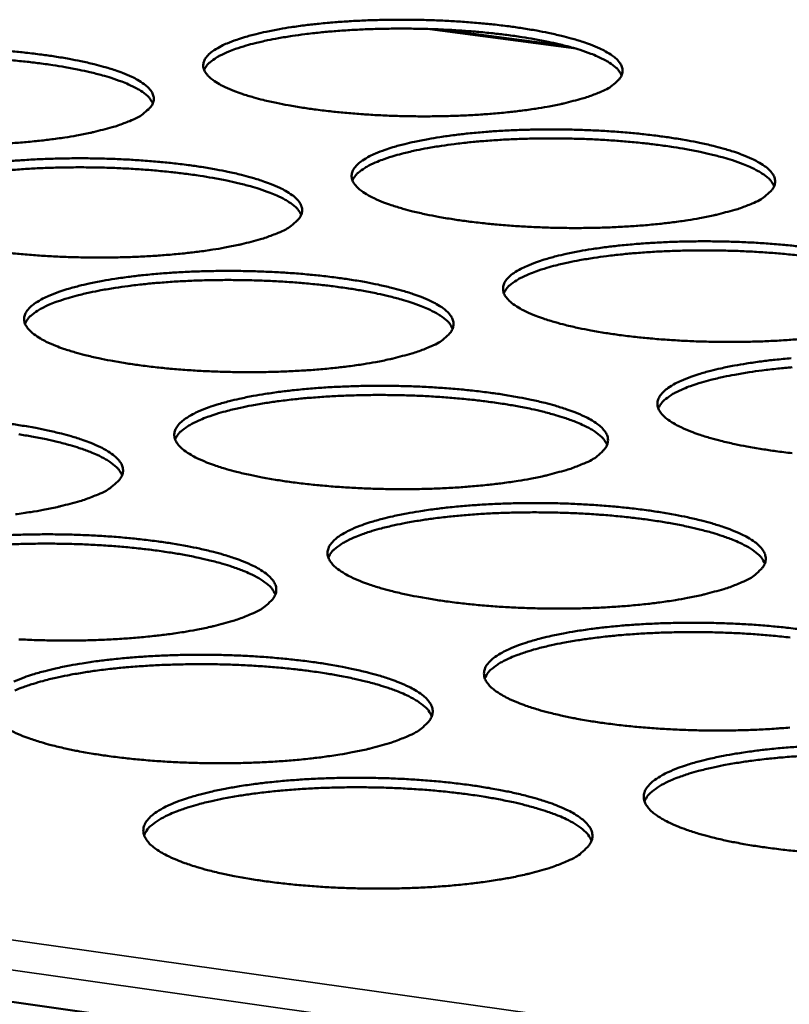
# Model space of a CAD drawing. Units: millimetres. Extents: x 49 to 4380, y 75 to 3075.
# Drawn here: x 3792 to 3832, y 2507 to 2559 of the extents above; entities that cross this region are included whole.
import ezdxf

# ---------------------------------------------------------------- set-up
doc = ezdxf.new("R2010")
doc.units = ezdxf.units.MM
doc.header["$LTSCALE"] = 15
doc.layers.add('Visible (ISO)', color=7, linetype='Continuous', lineweight=50)
doc.layers.add('Visible Narrow (ISO)', color=7, linetype='Continuous', lineweight=35)

msp = doc.modelspace()

# ---------------------------------------------------------------- linework, layer by layer
at = {"layer": 'Visible (ISO)'}
for p, q in [((3820.686, 2557.525), (3813.885, 2558.416)), ((3624.939, 2530.978), (4063.568, 2468.808))]:
    msp.add_line(p, q, dxfattribs=at)
at = {"layer": 'Visible (ISO)', "flags": 128}
for points in [[(3822.369, 2555.108, -0.010923), (3821.765, 2554.874, -0.022252), (3821.461, 2554.78, -0.001858), (3820.502, 2554.531, -0.010519), (3820.332, 2554.491, -0.006816), (3819.627, 2554.352, -0.007845), (3819.01, 2554.25, -0.005686), (3818.233, 2554.142, -0.006289), (3817.528, 2554.061, -0.005007), (3816.699, 2553.985, -0.005358), (3815.922, 2553.93, -0.004631), (3815.061, 2553.886, -0.004815), (3814.233, 2553.86, -0.004486), (3813.362, 2553.848, -0.004542), (3812.502, 2553.852, -0.004548), (3811.642, 2553.872, -0.004487), (3810.772, 2553.908, -0.004829), (3809.946, 2553.957, -0.00464), (3809.087, 2554.025, -0.005384), (3808.315, 2554.101, -0.005025), (3807.489, 2554.2, -0.006333), (3806.789, 2554.3, -0.005718), (3806.017, 2554.43, -0.007919), (3805.407, 2554.549, -0.006869), (3804.709, 2554.708, -0.01065), (3804.202, 2554.842, -0.008786), (3803.595, 2555.027, -0.015658), (3803.2, 2555.17, -0.012218), (3802.704, 2555.38, -0.025626), (3802.413, 2555.531, -0.020004), (3802.058, 2555.758, -0.04621), (3801.852, 2555.932, -0.044041), (3801.671, 2556.15, -0.07866), (3801.578, 2556.346, -0.083924), (3801.554, 2556.549, -0.081181), (3801.597, 2556.751, -0.07577), (3801.707, 2556.943, -0.040484), (3801.909, 2557.157, -0.043627), (3802.127, 2557.323, -0.018829), (3802.501, 2557.538, -0.024342), (3802.804, 2557.679, -0.011761), (3803.313, 2557.873, -0.015031), (3803.719, 2558.004, -0.008537), (3804.335, 2558.17, -0.010314), (3804.85, 2558.289, -0.006714), (3805.555, 2558.426, -0.007722), (3806.17, 2558.527, -0.005615), (3806.944, 2558.633, -0.006209), (3807.645, 2558.713, -0.004953), (3808.469, 2558.787, -0.0053), (3809.241, 2558.841, -0.004586), (3810.095, 2558.884, -0.004769), (3810.916, 2558.91, -0.004446), (3811.78, 2558.921, -0.004502), (3812.632, 2558.917, -0.004508), (3813.484, 2558.898, -0.004448), (3814.347, 2558.862, -0.004783), (3815.166, 2558.814, -0.004596), (3816.018, 2558.747, -0.005326), (3816.785, 2558.672, -0.004972), (3817.605, 2558.574, -0.006252), (3818.301, 2558.475, -0.005648), (3819.069, 2558.348, -0.007796), (3819.678, 2558.23, -0.006767), (3820.375, 2558.073, -0.010443), (3820.883, 2557.941, -0.008626), (3821.491, 2557.757, -0.015272), (3821.889, 2557.616, -0.011928), (3822.388, 2557.407, -0.024836), (3822.683, 2557.258, -0.01926), (3823.046, 2557.032, -0.044621), (3823.256, 2556.86, -0.041807), (3823.446, 2556.641, -0.076926), (3823.546, 2556.446, -0.082256), (3823.579, 2556.243, -0.082945), (3823.544, 2556.042, -0.077532), (3823.441, 2555.849, -0.042654), (3823.337, 2555.733, -0.01637), (3823.034, 2555.467, -0.048367), (3822.76, 2555.283, -0.037281), (3822.369, 2555.108)], [(3823.528, 2556.004, 0.034989), (3823.358, 2556.275, 0.066661), (3823.242, 2556.397, 0.01639), (3822.892, 2556.66, 0.031517), (3822.698, 2556.778, 0.014254), (3822.258, 2556.995, 0.018532), (3821.909, 2557.138, 0.009804), (3821.35, 2557.332, 0.012148), (3820.894, 2557.469, 0.007455), (3820.239, 2557.636, 0.008758), (3819.678, 2557.761, 0.006063), (3818.945, 2557.901, 0.006822), (3818.29, 2558.009, 0.005216), (3817.497, 2558.12, 0.005666), (3816.765, 2558.206, 0.004717), (3815.932, 2558.287, 0.004972), (3815.139, 2558.348, 0.004469), (3814.285, 2558.398, 0.004585), (3813.451, 2558.431, 0.004426), (3812.597, 2558.45, 0.004426), (3811.742, 2558.454, 0.004584), (3810.908, 2558.443, 0.004468), (3810.052, 2558.416, 0.00497), (3809.258, 2558.375, 0.004716), (3808.422, 2558.317, 0.005662), (3807.688, 2558.25, 0.005213), (3806.892, 2558.16, 0.006816), (3806.235, 2558.07, 0.006059), (3805.498, 2557.949, 0.008749), (3804.933, 2557.839, 0.007448), (3804.274, 2557.689, 0.012132), (3803.813, 2557.565, 0.009792), (3803.249, 2557.386, 0.018501), (3802.896, 2557.251, 0.014231), (3802.449, 2557.047, 0.031455), (3802.252, 2556.934, 0.016333), (3801.894, 2556.68, 0.066547), (3801.774, 2556.562, 0.034916), (3801.597, 2556.295)], [(3791.47, 2557.264, -0.00539), (3792.236, 2557.188, -0.005022), (3793.057, 2557.09, -0.00635), (3793.751, 2556.991, -0.005723), (3794.518, 2556.862, -0.007952), (3795.123, 2556.744, -0.006884), (3795.817, 2556.586, -0.010707), (3796.32, 2556.453, -0.008815), (3796.924, 2556.268, -0.015758), (3797.317, 2556.126, -0.012273), (3797.81, 2555.916, -0.025802), (3798.101, 2555.765, -0.020135), (3798.454, 2555.539, -0.046489), (3798.659, 2555.364, -0.044311), (3798.838, 2555.145, -0.078813), (3798.931, 2554.948, -0.0838), (3798.955, 2554.745, -0.080769), (3798.911, 2554.541, -0.075285), (3798.799, 2554.348, -0.040243), (3798.69, 2554.233, -0.015353), (3798.374, 2553.964, -0.046841), (3798.093, 2553.78, -0.035753), (3797.69, 2553.602)], [(3798.905, 2554.532, 0.035072), (3798.735, 2554.804, 0.06676), (3798.618, 2554.927, 0.016448), (3798.267, 2555.19, 0.031599), (3798.071, 2555.309, 0.014308), (3797.629, 2555.526, 0.01859), (3797.279, 2555.67, 0.009838), (3796.718, 2555.863, 0.012188), (3796.259, 2556, 0.007479), (3795.602, 2556.167, 0.008787), (3795.038, 2556.291, 0.006083), (3794.302, 2556.43, 0.006844), (3793.645, 2556.537, 0.005233), (3792.849, 2556.647, 0.005684), (3792.113, 2556.732, 0.004732), (3791.276, 2556.811, 0.004988)], [(3797.69, 2553.602, -0.010698), (3797.073, 2553.368, -0.021783), (3796.764, 2553.272, -0.001783), (3795.787, 2553.021, -0.010313), (3795.617, 2552.982, -0.00674), (3794.904, 2552.843, -0.007733), (3794.279, 2552.739, -0.005645), (3793.495, 2552.63, -0.006227), (3792.783, 2552.549, -0.004987), (3791.947, 2552.472, -0.005326), (3791.164, 2552.417, -0.004627)], [(3830.386, 2549.274, -0.011102), (3829.779, 2549.036, -0.022594), (3829.474, 2548.939, -0.001916), (3828.512, 2548.686, -0.010689), (3828.338, 2548.645, -0.006915), (3827.628, 2548.503, -0.007963), (3827.007, 2548.398, -0.005762), (3826.223, 2548.288, -0.006377), (3825.513, 2548.205, -0.005069), (3824.676, 2548.127, -0.005427), (3823.893, 2548.071, -0.004683), (3823.024, 2548.026, -0.004872), (3822.188, 2547.999, -0.004533), (3821.309, 2547.987, -0.004592), (3820.44, 2547.991, -0.004591), (3819.572, 2548.011, -0.004532), (3818.693, 2548.047, -0.004869), (3817.858, 2548.097, -0.004681), (3816.99, 2548.166, -0.005422), (3816.209, 2548.244, -0.005065), (3815.374, 2548.345, -0.006368), (3814.665, 2548.447, -0.005756), (3813.885, 2548.579, -0.007949), (3813.266, 2548.701, -0.006904), (3812.559, 2548.862, -0.010665), (3812.045, 2548.999, -0.008816), (3811.431, 2549.188, -0.015628), (3811.029, 2549.334, -0.012231), (3810.526, 2549.548, -0.025456), (3810.229, 2549.702, -0.0199), (3809.868, 2549.933, -0.045629), (3809.658, 2550.111, -0.043232), (3809.472, 2550.334, -0.077489), (3809.375, 2550.534, -0.082586), (3809.348, 2550.74, -0.081063), (3809.388, 2550.946, -0.075963), (3809.497, 2551.142, -0.041272), (3809.698, 2551.361, -0.044232), (3809.916, 2551.53, -0.019236), (3810.29, 2551.75, -0.024755), (3810.594, 2551.894, -0.011967), (3811.106, 2552.092, -0.015283), (3811.514, 2552.226, -0.00867), (3812.134, 2552.396, -0.010478), (3812.652, 2552.516, -0.00681), (3813.362, 2552.656, -0.007837), (3813.982, 2552.76, -0.00569), (3814.761, 2552.868, -0.006294), (3815.469, 2552.949, -0.005014), (3816.3, 2553.026, -0.005368), (3817.077, 2553.081, -0.004638), (3817.939, 2553.125, -0.004825), (3818.769, 2553.151, -0.004492), (3819.64, 2553.163, -0.004551), (3820.501, 2553.159, -0.00455), (3821.362, 2553.139, -0.004492), (3822.233, 2553.103, -0.004823), (3823.061, 2553.054, -0.004637), (3823.922, 2552.986, -0.005363), (3824.698, 2552.91, -0.005011), (3825.526, 2552.81, -0.006287), (3826.231, 2552.709, -0.005685), (3827.008, 2552.579, -0.007825), (3827.625, 2552.459, -0.006802), (3828.331, 2552.3, -0.010456), (3828.846, 2552.164, -0.008655), (3829.462, 2551.977, -0.015242), (3829.867, 2551.833, -0.011939), (3830.373, 2551.621, -0.02467), (3830.673, 2551.468, -0.019163), (3831.042, 2551.238, -0.044058), (3831.256, 2551.063, -0.041042), (3831.451, 2550.839, -0.075751), (3831.556, 2550.64, -0.080858), (3831.591, 2550.433, -0.082735), (3831.559, 2550.227, -0.07767), (3831.458, 2550.03, -0.043473), (3831.354, 2549.912, -0.016746), (3831.053, 2549.641, -0.049053), (3830.778, 2549.453, -0.037869), (3830.386, 2549.274)], [(3831.541, 2550.183, 0.035208), (3831.371, 2550.459, 0.066891), (3831.254, 2550.584, 0.016535), (3830.902, 2550.852, 0.031744), (3830.706, 2550.974, 0.014421), (3830.262, 2551.195, 0.018707), (3829.909, 2551.342, 0.009913), (3829.346, 2551.54, 0.012274), (3828.885, 2551.68, 0.007536), (3828.224, 2551.851, 0.008851), (3827.657, 2551.979, 0.006129), (3826.916, 2552.123, 0.006895), (3826.255, 2552.233, 0.005272), (3825.454, 2552.347, 0.005727), (3824.715, 2552.435, 0.004768), (3823.872, 2552.518, 0.005026), (3823.072, 2552.581, 0.004517), (3822.208, 2552.633, 0.004634), (3821.366, 2552.667, 0.004474), (3820.502, 2552.687, 0.004474), (3819.638, 2552.692, 0.004634), (3818.795, 2552.681, 0.004516), (3817.931, 2552.653, 0.005024), (3817.128, 2552.613, 0.004767), (3816.284, 2552.553, 0.005724), (3815.542, 2552.486, 0.00527), (3814.737, 2552.394, 0.00689), (3814.073, 2552.302, 0.006125), (3813.329, 2552.18, 0.008843), (3812.758, 2552.068, 0.00753), (3812.092, 2551.915, 0.012259), (3811.626, 2551.788, 0.009902), (3811.057, 2551.606, 0.018678), (3810.7, 2551.468, 0.014399), (3810.25, 2551.26, 0.031686), (3810.05, 2551.144, 0.016481), (3809.69, 2550.886, 0.066785), (3809.569, 2550.764, 0.035141), (3809.391, 2550.493)], [(3791.502, 2551.507, -0.005336), (3792.287, 2551.563, -0.004635), (3793.153, 2551.607, -0.004813), (3793.988, 2551.634, -0.004503), (3794.864, 2551.646, -0.004553), (3795.729, 2551.642, -0.004574), (3796.591, 2551.622, -0.004508), (3797.466, 2551.586, -0.004864), (3798.294, 2551.536, -0.004668), (3799.157, 2551.468, -0.005428), (3799.932, 2551.391, -0.005061), (3800.761, 2551.291, -0.006386), (3801.463, 2551.19, -0.005761), (3802.239, 2551.059, -0.007983), (3802.852, 2550.938, -0.006919), (3803.555, 2550.777, -0.010723), (3804.065, 2550.642, -0.008846), (3804.677, 2550.453, -0.015729), (3805.076, 2550.308, -0.012287), (3805.577, 2550.094, -0.025631), (3805.873, 2549.94, -0.02003), (3806.232, 2549.709, -0.045904), (3806.441, 2549.531, -0.043496), (3806.626, 2549.308, -0.077642), (3806.722, 2549.107, -0.08247), (3806.749, 2548.899, -0.080658), (3806.707, 2548.691, -0.075477), (3806.597, 2548.494, -0.041025), (3806.488, 2548.376, -0.015706), (3806.173, 2548.102, -0.047493), (3805.891, 2547.914, -0.036311), (3805.487, 2547.733)], [(3806.699, 2548.675, 0.035293), (3806.529, 2548.953, 0.06699), (3806.411, 2549.079, 0.016593), (3806.057, 2549.348, 0.031827), (3805.86, 2549.47, 0.014477), (3805.414, 2549.691, 0.018767), (3805.06, 2549.838, 0.009948), (3804.495, 2550.037, 0.012315), (3804.031, 2550.176, 0.007562), (3803.367, 2550.347, 0.008881), (3802.798, 2550.474, 0.00615), (3802.054, 2550.617, 0.006918), (3801.39, 2550.727, 0.00529), (3800.586, 2550.839, 0.005746), (3799.843, 2550.927, 0.004784), (3798.997, 2551.008, 0.005042), (3798.193, 2551.069, 0.004531), (3797.326, 2551.119, 0.004649), (3796.481, 2551.152, 0.004488), (3795.614, 2551.17, 0.004488), (3794.746, 2551.172, 0.004648), (3793.9, 2551.159, 0.00453), (3793.032, 2551.129, 0.00504), (3792.226, 2551.086, 0.004781), (3791.378, 2551.024, 0.005741)], [(3805.487, 2547.733, -0.01087), (3804.868, 2547.494, -0.022113), (3804.557, 2547.396, -0.001838), (3803.576, 2547.14, -0.010477), (3803.403, 2547.1, -0.006837), (3802.685, 2546.957, -0.007848), (3802.055, 2546.851, -0.00572), (3801.265, 2546.74, -0.006314), (3800.546, 2546.657, -0.005049), (3799.704, 2546.579, -0.005394), (3798.914, 2546.522, -0.00468), (3798.04, 2546.477, -0.00486), (3797.198, 2546.449, -0.004544), (3796.315, 2546.437, -0.004595), (3795.442, 2546.441, -0.004616), (3794.572, 2546.461, -0.004549), (3793.69, 2546.498, -0.004912), (3792.854, 2546.548, -0.004713), (3791.984, 2546.617, -0.005488), (3791.204, 2546.696, -0.005116)], [(3832.816, 2542.151, -0.005498), (3832.026, 2542.093, -0.004737), (3831.149, 2542.047, -0.004931), (3830.305, 2542.019, -0.004581), (3829.417, 2542.007, -0.004643), (3828.54, 2542.011, -0.004635), (3827.663, 2542.031, -0.004578), (3826.775, 2542.068, -0.00491), (3825.93, 2542.119, -0.004724), (3825.053, 2542.189, -0.005461), (3824.263, 2542.268, -0.005105), (3823.419, 2542.371, -0.006404), (3822.701, 2542.475, -0.005794), (3821.911, 2542.61, -0.007979), (3821.285, 2542.734, -0.00694), (3820.569, 2542.899, -0.010679), (3820.047, 2543.038, -0.008847), (3819.425, 2543.231, -0.015598), (3819.016, 2543.38, -0.012243), (3818.506, 2543.598, -0.025284), (3818.203, 2543.756, -0.019796), (3817.836, 2543.991, -0.045049), (3817.622, 2544.172, -0.042436), (3817.431, 2544.4, -0.076318), (3817.33, 2544.603, -0.081229), (3817.3, 2544.815, -0.080905), (3817.338, 2545.025, -0.076122), (3817.445, 2545.225, -0.042065), (3817.643, 2545.447, -0.044842), (3817.863, 2545.621, -0.019658), (3818.236, 2545.844, -0.025178), (3818.542, 2545.992, -0.01218), (3819.055, 2546.195, -0.015543), (3819.466, 2546.331, -0.008806), (3820.09, 2546.504, -0.010647), (3820.611, 2546.628, -0.006909), (3821.326, 2546.771, -0.007954), (3821.95, 2546.876, -0.005766), (3822.736, 2546.987, -0.006382), (3823.449, 2547.07, -0.005076), (3824.288, 2547.148, -0.005437), (3825.072, 2547.205, -0.004691), (3825.942, 2547.25, -0.004883), (3826.778, 2547.277, -0.004539), (3827.659, 2547.289, -0.004601), (3828.528, 2547.285, -0.004592), (3829.397, 2547.265, -0.004537), (3830.277, 2547.229, -0.004863), (3831.115, 2547.179, -0.004678), (3831.984, 2547.11, -0.005401), (3832.769, 2547.031, -0.00505)], [(3832.824, 2546.548, 0.00482), (3831.973, 2546.634, 0.005081), (3831.164, 2546.699, 0.004566), (3830.292, 2546.752, 0.004685), (3829.44, 2546.788, 0.004523), (3828.567, 2546.808, 0.004523), (3827.694, 2546.813, 0.004684), (3826.842, 2546.803, 0.004565), (3825.969, 2546.775, 0.005079), (3825.158, 2546.734, 0.004819), (3824.304, 2546.674, 0.005786), (3823.554, 2546.605, 0.005328), (3822.741, 2546.513, 0.006965), (3822.07, 2546.419, 0.006192), (3821.318, 2546.294, 0.008938), (3820.741, 2546.18, 0.007613), (3820.068, 2546.024, 0.012387), (3819.598, 2545.895, 0.010013), (3819.023, 2545.709, 0.018857), (3818.662, 2545.569, 0.01457), (3818.208, 2545.357, 0.031915), (3818.006, 2545.238, 0.016627), (3817.643, 2544.975, 0.067015), (3817.521, 2544.85, 0.035363), (3817.342, 2544.573)], [(3813.443, 2541.744, -0.011047), (3812.821, 2541.5, -0.022452), (3812.508, 2541.4, -0.001896), (3811.524, 2541.14, -0.010646), (3811.347, 2541.098, -0.006936), (3810.623, 2540.952, -0.007966), (3809.989, 2540.844, -0.005797), (3809.192, 2540.73, -0.006402), (3808.468, 2540.645, -0.005112), (3807.618, 2540.565, -0.005465), (3806.821, 2540.507, -0.004734), (3805.939, 2540.461, -0.004918), (3805.09, 2540.433, -0.004592), (3804.198, 2540.42, -0.004646), (3803.316, 2540.424, -0.00466), (3802.437, 2540.444, -0.004595), (3801.546, 2540.481, -0.004953), (3800.701, 2540.533, -0.004756), (3799.822, 2540.603, -0.005528), (3799.032, 2540.683, -0.005157), (3798.188, 2540.786, -0.006507), (3797.473, 2540.891, -0.005873), (3796.684, 2541.026, -0.008143), (3796.062, 2541.151, -0.007062), (3795.349, 2541.317, -0.010956), (3794.832, 2541.457, -0.009045), (3794.214, 2541.651, -0.016103), (3793.811, 2541.801, -0.012608), (3793.307, 2542.021, -0.026281), (3793.009, 2542.18, -0.020714), (3792.652, 2542.416, -0.046934), (3792.442, 2542.6, -0.044953), (3792.262, 2542.828, -0.078108), (3792.17, 2543.033, -0.082668), (3792.149, 2543.245, -0.078706), (3792.196, 2543.457, -0.073899), (3792.313, 2543.658, -0.039697), (3792.523, 2543.883, -0.043045), (3792.749, 2544.056, -0.01891), (3793.134, 2544.281, -0.024308), (3793.448, 2544.43, -0.011902), (3793.971, 2544.633, -0.015129), (3794.391, 2544.771, -0.008665), (3795.024, 2544.945, -0.010435), (3795.554, 2545.07, -0.00683), (3796.277, 2545.213, -0.00784), (3796.91, 2545.32, -0.005723), (3797.703, 2545.431, -0.006319), (3798.424, 2545.515, -0.005056), (3799.268, 2545.594, -0.005404), (3800.059, 2545.651, -0.004688), (3800.934, 2545.696, -0.00487), (3801.777, 2545.723, -0.00455), (3802.661, 2545.736, -0.004604), (3803.534, 2545.732, -0.004618), (3804.406, 2545.712, -0.004554), (3805.289, 2545.675, -0.004905), (3806.127, 2545.624, -0.00471), (3806.998, 2545.555, -0.005467), (3807.782, 2545.477, -0.005101), (3808.62, 2545.375, -0.006422), (3809.332, 2545.271, -0.005799), (3810.116, 2545.138, -0.008013), (3810.738, 2545.015, -0.006956), (3811.449, 2544.851, -0.010738), (3811.967, 2544.712, -0.008876), (3812.587, 2544.52, -0.015698), (3812.993, 2544.372, -0.012299), (3813.5, 2544.154, -0.025458), (3813.802, 2543.997, -0.019924), (3814.167, 2543.762, -0.045321), (3814.381, 2543.581, -0.042696), (3814.571, 2543.352, -0.076471), (3814.671, 2543.147, -0.081122), (3814.7, 2542.935, -0.080507), (3814.661, 2542.723, -0.075634), (3814.553, 2542.521, -0.041812), (3814.445, 2542.401, -0.016066), (3814.13, 2542.121, -0.048158), (3813.848, 2541.929, -0.036877), (3813.443, 2541.744)], [(3814.651, 2542.7, 0.035509), (3814.481, 2542.984, 0.067208), (3814.362, 2543.113, 0.016734), (3814.006, 2543.387, 0.032053), (3813.807, 2543.512, 0.014648), (3813.358, 2543.738, 0.018946), (3813, 2543.889, 0.01006), (3812.429, 2544.092, 0.012444), (3811.96, 2544.235, 0.007646), (3811.29, 2544.41, 0.008977), (3810.715, 2544.54, 0.006217), (3809.964, 2544.686, 0.006994), (3809.293, 2544.799, 0.005348), (3808.48, 2544.914, 0.005809), (3807.73, 2545.004, 0.004836), (3806.875, 2545.088, 0.005098), (3806.062, 2545.151, 0.004581), (3805.186, 2545.202, 0.0047), (3804.332, 2545.236, 0.004538), (3803.455, 2545.255, 0.004538), (3802.579, 2545.258, 0.004699), (3801.723, 2545.244, 0.00458), (3800.846, 2545.215, 0.005095), (3800.032, 2545.171, 0.004834), (3799.175, 2545.109, 0.005804), (3798.422, 2545.037, 0.005344), (3797.606, 2544.942, 0.006987), (3796.932, 2544.846, 0.006212), (3796.177, 2544.718, 0.008965), (3795.598, 2544.602, 0.007636), (3794.923, 2544.443, 0.012422), (3794.451, 2544.312, 0.010044), (3793.875, 2544.123, 0.018904), (3793.512, 2543.981, 0.014616), (3793.057, 2543.766, 0.03197), (3792.855, 2543.646, 0.016658), (3792.491, 2543.38, 0.067059), (3792.369, 2543.254, 0.035413), (3792.191, 2542.975)], [(3832.482, 2536.17, -0.005146), (3831.628, 2536.275, -0.00644), (3830.902, 2536.381, -0.005833), (3830.103, 2536.518, -0.008009), (3829.467, 2536.645, -0.006976), (3828.743, 2536.813, -0.010693), (3828.213, 2536.955, -0.008877), (3827.582, 2537.152, -0.015565), (3827.166, 2537.304, -0.012254), (3826.649, 2537.526, -0.02511), (3826.341, 2537.688, -0.019691), (3825.967, 2537.927, -0.044471), (3825.748, 2538.111, -0.041655), (3825.552, 2538.345, -0.075147), (3825.448, 2538.552, -0.079856), (3825.413, 2538.768, -0.080707), (3825.449, 2538.982, -0.076244), (3825.554, 2539.187, -0.042863), (3825.751, 2539.413, -0.045457), (3825.971, 2539.591, -0.020095), (3826.344, 2539.819, -0.025612), (3826.652, 2539.97, -0.012401), (3827.167, 2540.177, -0.015811), (3827.58, 2540.316, -0.008947), (3828.208, 2540.493, -0.01082), (3828.732, 2540.619, -0.00701), (3829.452, 2540.766, -0.008075), (3830.081, 2540.873, -0.005844), (3830.874, 2540.987, -0.006472), (3831.592, 2541.072, -0.00514), (3832.438, 2541.152, -0.005509)], [(3832.488, 2540.676, 0.00585), (3831.73, 2540.606, 0.005386), (3830.908, 2540.511, 0.007042), (3830.23, 2540.416, 0.006261), (3829.47, 2540.289, 0.009035), (3828.887, 2540.173, 0.007697), (3828.207, 2540.014, 0.012517), (3827.731, 2539.882, 0.010127), (3827.151, 2539.693, 0.019038), (3826.786, 2539.55, 0.014743), (3826.328, 2539.333, 0.032143), (3826.124, 2539.212, 0.016769), (3825.758, 2538.944, 0.067236), (3825.634, 2538.816, 0.035581), (3825.456, 2538.534)], [(3821.562, 2535.633, -0.011229), (3820.938, 2535.383, -0.022801), (3820.622, 2535.282, -0.001957), (3819.634, 2535.016, -0.010819), (3819.454, 2534.972, -0.007038), (3818.725, 2534.823, -0.008088), (3818.087, 2534.713, -0.005876), (3817.283, 2534.597, -0.006493), (3816.553, 2534.51, -0.005176), (3815.695, 2534.428, -0.005537), (3814.892, 2534.368, -0.004789), (3814.001, 2534.321, -0.004978), (3813.144, 2534.292, -0.004641), (3812.243, 2534.279, -0.004698), (3811.353, 2534.283, -0.004705), (3810.464, 2534.303, -0.004642), (3809.564, 2534.341, -0.004996), (3808.709, 2534.393, -0.0048), (3807.821, 2534.465, -0.005568), (3807.022, 2534.546, -0.005199), (3806.168, 2534.652, -0.006545), (3805.444, 2534.758, -0.005913), (3804.646, 2534.896, -0.008175), (3804.015, 2535.024, -0.0071), (3803.293, 2535.193, -0.010972), (3802.768, 2535.336, -0.009077), (3802.142, 2535.534, -0.016072), (3801.732, 2535.687, -0.012621), (3801.221, 2535.911, -0.026102), (3800.918, 2536.074, -0.0206), (3800.554, 2536.315, -0.046334), (3800.34, 2536.501, -0.044123), (3800.155, 2536.734, -0.076944), (3800.059, 2536.944, -0.081364), (3800.034, 2537.16, -0.078604), (3800.079, 2537.377, -0.074074), (3800.194, 2537.582, -0.040459), (3800.403, 2537.811, -0.043634), (3800.63, 2537.989, -0.019318), (3801.015, 2538.218, -0.024719), (3801.33, 2538.371, -0.012112), (3801.856, 2538.578, -0.015385), (3802.278, 2538.718, -0.008801), (3802.915, 2538.897, -0.010603), (3803.449, 2539.024, -0.006929), (3804.177, 2539.171, -0.007958), (3804.814, 2539.279, -0.0058), (3805.614, 2539.393, -0.006407), (3806.341, 2539.479, -0.005119), (3807.192, 2539.559, -0.005475), (3807.99, 2539.618, -0.004742), (3808.874, 2539.664, -0.004929), (3809.724, 2539.692, -0.004598), (3810.617, 2539.705, -0.004655), (3811.499, 2539.701, -0.004662), (3812.379, 2539.681, -0.0046), (3813.271, 2539.644, -0.004946), (3814.119, 2539.592, -0.004753), (3814.999, 2539.522, -0.005506), (3815.793, 2539.442, -0.005142), (3816.64, 2539.338, -0.006459), (3817.361, 2539.233, -0.005838), (3818.154, 2539.097, -0.008044), (3818.785, 2538.971, -0.006992), (3819.505, 2538.804, -0.010753), (3820.03, 2538.662, -0.008907), (3820.658, 2538.467, -0.015666), (3821.071, 2538.315, -0.01231), (3821.586, 2538.093, -0.025284), (3821.893, 2537.932, -0.019818), (3822.265, 2537.692, -0.04474), (3822.483, 2537.508, -0.04191), (3822.678, 2537.274, -0.0753), (3822.782, 2537.066, -0.079757), (3822.815, 2536.849, -0.080317), (3822.779, 2536.633, -0.075754), (3822.672, 2536.426, -0.042603), (3822.564, 2536.303, -0.016432), (3822.251, 2536.018, -0.048835), (3821.968, 2535.822, -0.037452), (3821.562, 2535.633)], [(3822.766, 2536.602, 0.035721), (3822.596, 2536.892, 0.067415), (3822.475, 2537.024, 0.01687), (3822.117, 2537.304, 0.032275), (3821.916, 2537.432, 0.014821), (3821.464, 2537.663, 0.019125), (3821.102, 2537.818, 0.010174), (3820.526, 2538.025, 0.012574), (3820.052, 2538.171, 0.007731), (3819.376, 2538.351, 0.009074), (3818.794, 2538.485, 0.006286), (3818.035, 2538.634, 0.007071), (3817.358, 2538.75, 0.005407), (3816.536, 2538.868, 0.005873), (3815.778, 2538.96, 0.00489), (3814.914, 2539.046, 0.005154), (3814.093, 2539.111, 0.004632), (3813.207, 2539.164, 0.004752), (3812.343, 2539.2, 0.004588), (3811.457, 2539.219, 0.004588), (3810.571, 2539.223, 0.004751), (3809.707, 2539.21, 0.004631), (3808.82, 2539.18, 0.005152), (3807.997, 2539.136, 0.004888), (3807.131, 2539.073, 0.005869), (3806.37, 2539, 0.005404), (3805.545, 2538.903, 0.007064), (3804.864, 2538.805, 0.006281), (3804.101, 2538.675, 0.009063), (3803.516, 2538.557, 0.007722), (3802.834, 2538.395, 0.012553), (3802.357, 2538.261, 0.010159), (3801.775, 2538.069, 0.019086), (3801.409, 2537.923, 0.014791), (3800.95, 2537.704, 0.032198), (3800.745, 2537.582, 0.016799), (3800.378, 2537.31, 0.067276), (3800.255, 2537.181, 0.035631), (3800.076, 2536.896)], [(3791.247, 2537.733, -0.006564), (3791.965, 2537.628, -0.005919), (3792.757, 2537.491, -0.008211), (3793.383, 2537.364, -0.007116), (3794.101, 2537.196, -0.011034), (3794.621, 2537.054, -0.009108), (3795.244, 2536.857, -0.016177), (3795.652, 2536.705, -0.012679), (3796.16, 2536.481, -0.026285), (3796.462, 2536.319, -0.020737), (3796.825, 2536.078, -0.046614), (3797.037, 2535.891, -0.044388), (3797.222, 2535.657, -0.07708), (3797.317, 2535.447, -0.081232), (3797.341, 2535.229, -0.078195), (3797.294, 2535.01, -0.073588), (3797.178, 2534.804, -0.040215), (3797.065, 2534.68, -0.015403), (3796.737, 2534.393, -0.047274), (3796.448, 2534.197, -0.035905), (3796.029, 2534.005)], [(3797.293, 2535.011, 0.035805), (3797.122, 2535.302, 0.067511), (3797.001, 2535.434, 0.016928), (3796.641, 2535.716, 0.032359), (3796.439, 2535.844, 0.014878), (3795.984, 2536.076, 0.019186), (3795.62, 2536.231, 0.01021), (3795.042, 2536.438, 0.012616), (3794.567, 2536.584, 0.007757), (3793.887, 2536.763, 0.009105), (3793.303, 2536.896, 0.006307), (3792.541, 2537.045, 0.007095), (3791.86, 2537.159, 0.005425)], [(3796.029, 2534.005, -0.01099), (3795.391, 2533.754, -0.022308), (3795.07, 2533.652, -0.001876), (3794.062, 2533.383, -0.010601), (3793.883, 2533.34, -0.006956), (3793.145, 2533.19, -0.007969), (3792.498, 2533.079, -0.005831), (3791.686, 2532.962, -0.006427)], [(3829.849, 2529.395, -0.011417), (3829.222, 2529.14, -0.023158), (3828.905, 2529.036, -0.00202), (3827.913, 2528.765, -0.010998), (3827.73, 2528.72, -0.007143), (3826.995, 2528.567, -0.008213), (3826.352, 2528.455, -0.005957), (3825.541, 2528.336, -0.006586), (3824.806, 2528.247, -0.005243), (3823.94, 2528.163, -0.005611), (3823.129, 2528.102, -0.004846), (3822.23, 2528.054, -0.00504), (3821.365, 2528.024, -0.004691), (3820.455, 2528.01, -0.004751), (3819.556, 2528.014, -0.004751), (3818.657, 2528.035, -0.00469), (3817.748, 2528.073, -0.005038), (3816.883, 2528.126, -0.004845), (3815.986, 2528.199, -0.005608), (3815.177, 2528.282, -0.005241), (3814.313, 2528.39, -0.006583), (3813.58, 2528.499, -0.005954), (3812.773, 2528.639, -0.008207), (3812.133, 2528.77, -0.007138), (3811.402, 2528.942, -0.010988), (3810.869, 2529.088, -0.009109), (3810.235, 2529.29, -0.016039), (3809.817, 2529.446, -0.012632), (3809.299, 2529.675, -0.025921), (3808.99, 2529.841, -0.020485), (3808.619, 2530.087, -0.045734), (3808.402, 2530.277, -0.043307), (3808.211, 2530.515, -0.075779), (3808.111, 2530.729, -0.080041), (3808.083, 2530.95, -0.078463), (3808.126, 2531.171, -0.074215), (3808.239, 2531.38, -0.041225), (3808.446, 2531.614, -0.044226), (3808.673, 2531.796, -0.019739), (3809.058, 2532.03, -0.025141), (3809.375, 2532.186, -0.01233), (3809.903, 2532.398, -0.015649), (3810.327, 2532.541, -0.008942), (3810.968, 2532.723, -0.010775), (3811.506, 2532.853, -0.007031), (3812.239, 2533.003, -0.008079), (3812.881, 2533.115, -0.005879), (3813.688, 2533.231, -0.006498), (3814.42, 2533.319, -0.005184), (3815.28, 2533.401, -0.005547), (3816.085, 2533.461, -0.004797), (3816.976, 2533.508, -0.004989), (3817.835, 2533.537, -0.004647), (3818.736, 2533.55, -0.004707), (3819.627, 2533.547, -0.004707), (3820.517, 2533.526, -0.004647), (3821.418, 2533.488, -0.004989), (3822.275, 2533.436, -0.004797), (3823.165, 2533.364, -0.005546), (3823.968, 2533.282, -0.005183), (3824.825, 2533.177, -0.006496), (3825.555, 2533.069, -0.005878), (3826.358, 2532.931, -0.008075), (3826.997, 2532.802, -0.007028), (3827.726, 2532.632, -0.010767), (3828.26, 2532.488, -0.008937), (3828.896, 2532.288, -0.015634), (3829.316, 2532.133, -0.01232), (3829.838, 2531.907, -0.025108), (3830.151, 2531.742, -0.019712), (3830.53, 2531.498, -0.044159), (3830.752, 2531.31, -0.041138), (3830.953, 2531.071, -0.07413), (3831.061, 2530.859, -0.078377), (3831.098, 2530.637, -0.080086), (3831.064, 2530.416, -0.075837), (3830.959, 2530.205, -0.043398), (3830.852, 2530.079, -0.016804), (3830.539, 2529.788, -0.049526), (3830.257, 2529.588, -0.038035), (3829.849, 2529.395)], [(3831.049, 2530.378, 0.035928), (3830.878, 2530.673, 0.067611), (3830.757, 2530.808, 0.017003), (3830.396, 2531.095, 0.032495), (3830.193, 2531.226, 0.014996), (3829.737, 2531.462, 0.019305), (3829.371, 2531.621, 0.010289), (3828.79, 2531.833, 0.012705), (3828.312, 2531.983, 0.007817), (3827.628, 2532.167, 0.009173), (3827.041, 2532.304, 0.006356), (3826.274, 2532.457, 0.007149), (3825.589, 2532.576, 0.005468), (3824.759, 2532.697, 0.005938), (3823.992, 2532.792, 0.004944), (3823.119, 2532.88, 0.005212), (3822.289, 2532.948, 0.004683), (3821.394, 2533.002, 0.004805), (3820.521, 2533.039, 0.004639), (3819.625, 2533.059, 0.004639), (3818.73, 2533.063, 0.004804), (3817.856, 2533.051, 0.004683), (3816.959, 2533.021, 0.005209), (3816.127, 2532.977, 0.004942), (3815.252, 2532.912, 0.005934), (3814.482, 2532.839, 0.005464), (3813.649, 2532.74, 0.007142), (3812.96, 2532.641, 0.006351), (3812.19, 2532.508, 0.009162), (3811.598, 2532.387, 0.007809), (3810.909, 2532.222, 0.012686), (3810.426, 2532.086, 0.010275), (3809.839, 2531.889, 0.019269), (3809.468, 2531.741, 0.014968), (3809.005, 2531.517, 0.032424), (3808.798, 2531.392, 0.016937), (3808.429, 2531.115, 0.067483), (3808.304, 2530.983, 0.035845), (3808.124, 2530.693)], [(3791.329, 2531.867, -0.004976), (3792.193, 2531.896, -0.004658), (3793.098, 2531.909, -0.00471), (3793.994, 2531.905, -0.004733), (3794.886, 2531.885, -0.004665), (3795.791, 2531.847, -0.005033), (3796.648, 2531.794, -0.004831), (3797.54, 2531.722, -0.005615), (3798.342, 2531.64, -0.005237), (3799.199, 2531.533, -0.006602), (3799.926, 2531.426, -0.005959), (3800.728, 2531.286, -0.008243), (3801.363, 2531.157, -0.007154), (3802.089, 2530.986, -0.01105), (3802.618, 2530.84, -0.00914), (3803.249, 2530.639, -0.016145), (3803.664, 2530.484, -0.012692), (3804.179, 2530.256, -0.026103), (3804.487, 2530.09, -0.020621), (3804.856, 2529.844, -0.046011), (3805.073, 2529.653, -0.043567), (3805.263, 2529.414, -0.075916), (3805.362, 2529.2, -0.079918), (3805.389, 2528.977, -0.078061), (3805.345, 2528.754, -0.073727), (3805.231, 2528.543, -0.040975), (3805.118, 2528.417, -0.015753), (3804.791, 2528.123, -0.04793), (3804.501, 2527.923, -0.036458), (3804.081, 2527.728)], [(3805.341, 2528.748, 0.036013), (3805.17, 2529.045, 0.067706), (3805.048, 2529.181, 0.017061), (3804.685, 2529.469, 0.032581), (3804.481, 2529.6, 0.015056), (3804.023, 2529.836, 0.019369), (3803.656, 2529.995, 0.010327), (3803.072, 2530.207, 0.012749), (3802.591, 2530.357, 0.007845), (3801.905, 2530.541, 0.009205), (3801.314, 2530.677, 0.006378), (3800.545, 2530.83, 0.007174), (3799.857, 2530.947, 0.005486), (3799.023, 2531.067, 0.005959), (3798.253, 2531.16, 0.004961), (3797.376, 2531.247, 0.005229), (3796.542, 2531.313, 0.004699), (3795.643, 2531.365, 0.004821), (3794.766, 2531.4, 0.004654), (3793.867, 2531.418, 0.004654), (3792.968, 2531.42, 0.00482), (3792.09, 2531.405, 0.004698), (3791.19, 2531.372, 0.005226)], [(3804.081, 2527.728, -0.011171), (3803.44, 2527.471, -0.022653), (3803.117, 2527.366, -0.001935), (3802.105, 2527.092, -0.010773), (3801.922, 2527.048, -0.007059), (3801.179, 2526.895, -0.008091), (3800.527, 2526.781, -0.005911), (3799.708, 2526.662, -0.006519), (3798.964, 2526.572, -0.005221), (3798.092, 2526.487, -0.005576), (3797.274, 2526.426, -0.004842), (3796.37, 2526.377, -0.005026), (3795.498, 2526.347, -0.004702), (3794.584, 2526.333, -0.004755), (3793.681, 2526.337, -0.004778), (3792.78, 2526.358, -0.004708), (3791.867, 2526.396, -0.005084)], [(3832.358, 2521.767, -0.005687), (3831.54, 2521.704, -0.004904), (3830.632, 2521.655, -0.005103), (3829.759, 2521.624, -0.004742), (3828.839, 2521.61, -0.004806), (3827.931, 2521.614, -0.004798), (3827.023, 2521.635, -0.00474), (3826.104, 2521.674, -0.005082), (3825.23, 2521.728, -0.00489), (3824.322, 2521.802, -0.00565), (3823.503, 2521.887, -0.005284), (3822.63, 2521.996, -0.006621), (3821.887, 2522.107, -0.005995), (3821.07, 2522.251, -0.008238), (3820.421, 2522.384, -0.007176), (3819.681, 2522.56, -0.011003), (3819.14, 2522.709, -0.009141), (3818.497, 2522.915, -0.016005), (3818.072, 2523.075, -0.012643), (3817.547, 2523.308, -0.025738), (3817.231, 2523.478, -0.02037), (3816.854, 2523.728, -0.045136), (3816.632, 2523.922, -0.042505), (3816.435, 2524.166, -0.074614), (3816.332, 2524.383, -0.078701), (3816.3, 2524.61, -0.078283), (3816.34, 2524.836, -0.07432), (3816.451, 2525.05, -0.041996), (3816.656, 2525.287, -0.044823), (3816.884, 2525.474, -0.020176), (3817.269, 2525.713, -0.025573), (3817.588, 2525.872, -0.012556), (3818.118, 2526.089, -0.01592), (3818.545, 2526.236, -0.009087), (3819.19, 2526.422, -0.010953), (3819.731, 2526.554, -0.007136), (3820.47, 2526.708, -0.008204), (3821.117, 2526.822, -0.005961), (3821.93, 2526.941, -0.006592), (3822.668, 2527.03, -0.00525), (3823.536, 2527.115, -0.005622), (3824.348, 2527.176, -0.004854), (3825.248, 2527.224, -0.005051), (3826.114, 2527.254, -0.004697), (3827.025, 2527.268, -0.004761), (3827.924, 2527.264, -0.004753), (3828.824, 2527.243, -0.004695), (3829.735, 2527.205, -0.005031), (3830.602, 2527.152, -0.004842), (3831.501, 2527.078, -0.005586), (3832.314, 2526.995, -0.005225), (3833.181, 2526.887, -0.006533)], [(3832.379, 2526.495, 0.005), (3831.496, 2526.586, 0.00527), (3830.657, 2526.655, 0.004736), (3829.752, 2526.712, 0.004859), (3828.869, 2526.75, 0.004691), (3827.964, 2526.771, 0.004691), (3827.058, 2526.776, 0.004858), (3826.175, 2526.764, 0.004735), (3825.268, 2526.734, 0.005268), (3824.427, 2526.689, 0.004998), (3823.542, 2526.624, 0.006001), (3822.764, 2526.549, 0.005526), (3821.922, 2526.449, 0.007222), (3821.226, 2526.348, 0.006423), (3820.447, 2526.213, 0.009263), (3819.849, 2526.09, 0.007898), (3819.152, 2525.921, 0.012821), (3818.664, 2525.782, 0.010393), (3818.071, 2525.582, 0.019453), (3817.696, 2525.43, 0.015147), (3817.229, 2525.202, 0.032648), (3817.02, 2525.074, 0.017071), (3816.647, 2524.792, 0.067681), (3816.521, 2524.656, 0.036055), (3816.341, 2524.36)], [(3791.61, 2524.181, -0.012258), (3792.151, 2524.399, -0.015485), (3792.587, 2524.547, -0.008936), (3793.242, 2524.734, -0.010729), (3793.793, 2524.868, -0.007052), (3794.54, 2525.022, -0.008082), (3795.196, 2525.137, -0.005915), (3796.017, 2525.257, -0.006524), (3796.764, 2525.347, -0.005229), (3797.638, 2525.432, -0.005586), (3798.457, 2525.493, -0.004851), (3799.363, 2525.543, -0.005038), (3800.235, 2525.573, -0.004709), (3801.15, 2525.586, -0.004764), (3802.054, 2525.583, -0.00478), (3802.956, 2525.562, -0.004713), (3803.87, 2525.523, -0.005077), (3804.737, 2525.47, -0.004876), (3805.639, 2525.396, -0.005656), (3806.45, 2525.312, -0.00528), (3807.318, 2525.204, -0.00664), (3808.054, 2525.094, -0.006), (3808.866, 2524.951, -0.008275), (3809.509, 2524.819, -0.007193), (3810.245, 2524.645, -0.011065), (3810.781, 2524.497, -0.009173), (3811.421, 2524.292, -0.016111), (3811.843, 2524.132, -0.012703), (3812.366, 2523.9, -0.025919), (3812.68, 2523.73, -0.020505), (3813.056, 2523.48, -0.045409), (3813.277, 2523.285, -0.04276), (3813.473, 2523.041, -0.074751), (3813.575, 2522.822, -0.078586), (3813.606, 2522.594, -0.077888), (3813.565, 2522.367, -0.073831), (3813.452, 2522.151, -0.041739), (3813.34, 2522.022, -0.016109), (3813.014, 2521.722, -0.048599), (3812.723, 2521.517, -0.037019), (3812.302, 2521.318)], [(3813.558, 2522.353, 0.036215), (3813.387, 2522.656, 0.067889), (3813.264, 2522.796, 0.017189), (3812.899, 2523.09, 0.032799), (3812.693, 2523.224, 0.015235), (3812.231, 2523.466, 0.019551), (3811.859, 2523.629, 0.010445), (3811.27, 2523.846, 0.012884), (3810.784, 2524, 0.007934), (3810.091, 2524.188, 0.009307), (3809.494, 2524.327, 0.006451), (3808.716, 2524.484, 0.007254), (3808.021, 2524.604, 0.005548), (3807.178, 2524.728, 0.006026), (3806.4, 2524.824, 0.005017), (3805.514, 2524.913, 0.005288), (3804.671, 2524.98, 0.004752), (3803.762, 2525.035, 0.004876), (3802.876, 2525.071, 0.004707), (3801.966, 2525.09, 0.004707), (3801.057, 2525.092, 0.004874), (3800.17, 2525.077, 0.004751), (3799.26, 2525.045, 0.005285), (3798.415, 2524.997, 0.005014), (3797.526, 2524.929, 0.00602), (3796.746, 2524.852, 0.005544), (3795.9, 2524.748, 0.007245), (3795.201, 2524.644, 0.006443), (3794.419, 2524.506, 0.009291), (3793.818, 2524.381, 0.007922), (3793.12, 2524.209, 0.012856), (3792.63, 2524.067, 0.010425), (3792.035, 2523.864, 0.019499), (3791.658, 2523.71, 0.015194)], [(3812.302, 2521.318, -0.011358), (3811.659, 2521.056, -0.023007), (3811.333, 2520.948, -0.001998), (3810.317, 2520.669, -0.010951), (3810.131, 2520.623, -0.007165), (3809.382, 2520.466, -0.008216), (3808.725, 2520.35, -0.005993), (3807.899, 2520.228, -0.006613), (3807.149, 2520.136, -0.005289), (3806.269, 2520.05, -0.005651), (3805.444, 2519.987, -0.0049), (3804.531, 2519.937, -0.005089), (3803.651, 2519.906, -0.004754), (3802.727, 2519.892, -0.004809), (3801.815, 2519.895, -0.004825), (3800.904, 2519.916, -0.004758), (3799.981, 2519.956, -0.005128), (3799.107, 2520.01, -0.004925), (3798.197, 2520.085, -0.005721), (3797.379, 2520.17, -0.005339), (3796.506, 2520.28, -0.006731), (3795.766, 2520.392, -0.00608), (3794.95, 2520.536, -0.008414), (3794.305, 2520.67, -0.007307), (3793.568, 2520.847, -0.011297), (3793.032, 2520.997, -0.009353), (3792.394, 2521.205, -0.016537), (3791.975, 2521.365, -0.013033), (3791.457, 2521.6, -0.02677)], [(3832.835, 2515.269, -0.005691), (3832.006, 2515.356, -0.005327), (3831.123, 2515.467, -0.006659), (3830.37, 2515.581, -0.006036), (3829.543, 2515.727, -0.00827), (3828.885, 2515.863, -0.007214), (3828.135, 2516.042, -0.011017), (3827.586, 2516.195, -0.009172), (3826.934, 2516.405, -0.01597), (3826.502, 2516.568, -0.012653), (3825.969, 2516.806, -0.025554), (3825.647, 2516.98, -0.020255), (3825.263, 2517.235, -0.044539), (3825.036, 2517.433, -0.041717), (3824.833, 2517.682, -0.073448), (3824.726, 2517.904, -0.077345), (3824.69, 2518.136, -0.078062), (3824.727, 2518.366, -0.074387), (3824.837, 2518.585, -0.042769), (3825.04, 2518.827, -0.045422), (3825.268, 2519.018, -0.020627), (3825.653, 2519.262, -0.026016), (3825.974, 2519.426, -0.01279), (3826.506, 2519.647, -0.0162), (3826.935, 2519.797, -0.009237), (3827.585, 2519.987, -0.011136), (3828.129, 2520.123, -0.007244), (3828.874, 2520.28, -0.008332), (3829.525, 2520.396, -0.006044), (3830.346, 2520.518, -0.006688), (3831.09, 2520.609, -0.005319), (3831.965, 2520.696, -0.005698), (3832.784, 2520.758, -0.004912)], [(3832.903, 2520.269, 0.005055), (3832.008, 2520.203, 0.006069), (3831.222, 2520.128, 0.005589), (3830.37, 2520.025, 0.007304), (3829.666, 2519.923, 0.006496), (3828.878, 2519.785, 0.009366), (3828.273, 2519.66, 0.007988), (3827.57, 2519.488, 0.012957), (3827.076, 2519.346, 0.010514), (3826.477, 2519.142, 0.019639), (3826.098, 2518.986, 0.01533), (3825.626, 2518.754, 0.03287), (3825.415, 2518.623, 0.017202), (3825.039, 2518.335, 0.067869), (3824.911, 2518.196, 0.036261), (3824.731, 2517.894)], [(3820.698, 2514.772, -0.01155), (3820.052, 2514.504, -0.023371), (3819.724, 2514.394, -0.002063), (3818.704, 2514.109, -0.011135), (3818.514, 2514.062, -0.007274), (3817.759, 2513.901, -0.008345), (3817.097, 2513.782, -0.006078), (3816.265, 2513.657, -0.00671), (3815.508, 2513.564, -0.005358), (3814.62, 2513.475, -0.005728), (3813.787, 2513.411, -0.004959), (3812.865, 2513.359, -0.005153), (3811.977, 2513.328, -0.004806), (3811.044, 2513.313, -0.004865), (3810.122, 2513.316, -0.004874), (3809.201, 2513.338, -0.004808), (3808.269, 2513.377, -0.005174), (3807.384, 2513.433, -0.004972), (3806.464, 2513.509, -0.005764), (3805.636, 2513.596, -0.005384), (3804.752, 2513.708, -0.006771), (3804.003, 2513.822, -0.006122), (3803.177, 2513.97, -0.008447), (3802.523, 2514.106, -0.007347), (3801.776, 2514.287, -0.011313), (3801.232, 2514.44, -0.009387), (3800.585, 2514.652, -0.016502), (3800.159, 2514.816, -0.013045), (3799.633, 2515.055, -0.026579), (3799.316, 2515.231, -0.021208), (3798.942, 2515.488, -0.046403), (3798.721, 2515.688, -0.044154), (3798.531, 2515.938, -0.075136), (3798.432, 2516.162, -0.078783), (3798.407, 2516.394, -0.076016), (3798.454, 2516.627, -0.072301), (3798.574, 2516.846, -0.04039), (3798.79, 2517.092, -0.04359), (3799.026, 2517.283, -0.019813), (3799.423, 2517.528, -0.025093), (3799.752, 2517.693, -0.012481), (3800.295, 2517.915, -0.015752), (3800.735, 2518.066, -0.009081), (3801.393, 2518.258, -0.010905), (3801.948, 2518.395, -0.007158), (3802.701, 2518.552, -0.008207), (3803.362, 2518.67, -0.005997), (3804.19, 2518.792, -0.006619), (3804.943, 2518.885, -0.005297), (3805.825, 2518.971, -0.005662), (3806.652, 2519.035, -0.004909), (3807.566, 2519.085, -0.005101), (3808.447, 2519.116, -0.00476), (3809.371, 2519.13, -0.004819), (3810.284, 2519.126, -0.004827), (3811.196, 2519.105, -0.004763), (3812.12, 2519.066, -0.005121), (3812.997, 2519.012, -0.004922), (3813.909, 2518.937, -0.005698), (3814.73, 2518.851, -0.005323), (3815.608, 2518.741, -0.006679), (3816.354, 2518.628, -0.006042), (3817.175, 2518.483, -0.008308), (3817.828, 2518.348, -0.007231), (3818.572, 2518.17, -0.01108), (3819.118, 2518.019, -0.009205), (3819.766, 2517.81, -0.016076), (3820.196, 2517.647, -0.012713), (3820.726, 2517.41, -0.025734), (3821.046, 2517.236, -0.020388), (3821.429, 2516.981, -0.044808), (3821.655, 2516.782, -0.041966), (3821.856, 2516.532, -0.073586), (3821.963, 2516.31, -0.077239), (3821.997, 2516.076, -0.077675), (3821.959, 2515.844, -0.073897), (3821.848, 2515.623, -0.042506), (3821.737, 2515.491, -0.016471), (3821.412, 2515.185, -0.04928), (3821.121, 2514.976, -0.037588), (3820.698, 2514.772)], [(3821.95, 2515.822, 0.036412), (3821.778, 2516.131, 0.06806), (3821.654, 2516.275, 0.017311), (3821.286, 2516.576, 0.033014), (3821.078, 2516.714, 0.015417), (3820.613, 2516.961, 0.019735), (3820.237, 2517.128, 0.010566), (3819.642, 2517.35, 0.01302), (3819.151, 2517.508, 0.008024), (3818.451, 2517.7, 0.009409), (3817.848, 2517.843, 0.006524), (3817.062, 2518.004, 0.007336), (3816.359, 2518.128, 0.005612), (3815.507, 2518.255, 0.006094), (3814.72, 2518.353, 0.005074), (3813.824, 2518.445, 0.005349), (3812.972, 2518.514, 0.004807), (3812.053, 2518.571, 0.004932), (3811.157, 2518.608, 0.004761), (3810.237, 2518.628, 0.004761), (3809.318, 2518.631, 0.00493), (3808.42, 2518.617, 0.004806), (3807.5, 2518.584, 0.005346), (3806.647, 2518.536, 0.005072), (3805.748, 2518.467, 0.006089), (3804.958, 2518.388, 0.005607), (3804.103, 2518.283, 0.007327), (3803.397, 2518.177, 0.006518), (3802.606, 2518.036, 0.009395), (3801.999, 2517.908, 0.008013), (3801.293, 2517.734, 0.012994), (3800.798, 2517.589, 0.010547), (3800.196, 2517.381, 0.019686), (3799.816, 2517.224, 0.015378), (3799.343, 2516.988, 0.032918), (3799.132, 2516.856, 0.017224), (3798.755, 2516.564, 0.067892), (3798.627, 2516.424, 0.036302), (3798.447, 2516.119)]]:
    msp.add_lwpolyline(points, format="xyb", dxfattribs=at)
at = {"layer": 'Visible Narrow (ISO)'}
for p, q in [((3821.143, 2557.396), (3813.187, 2558.439)), ((3645.624, 2531.203), (4063.79, 2472.204)), ((4063.682, 2470.547), (3644.45, 2529.829))]:
    msp.add_line(p, q, dxfattribs=at)

doc.saveas('drawing.dxf')
